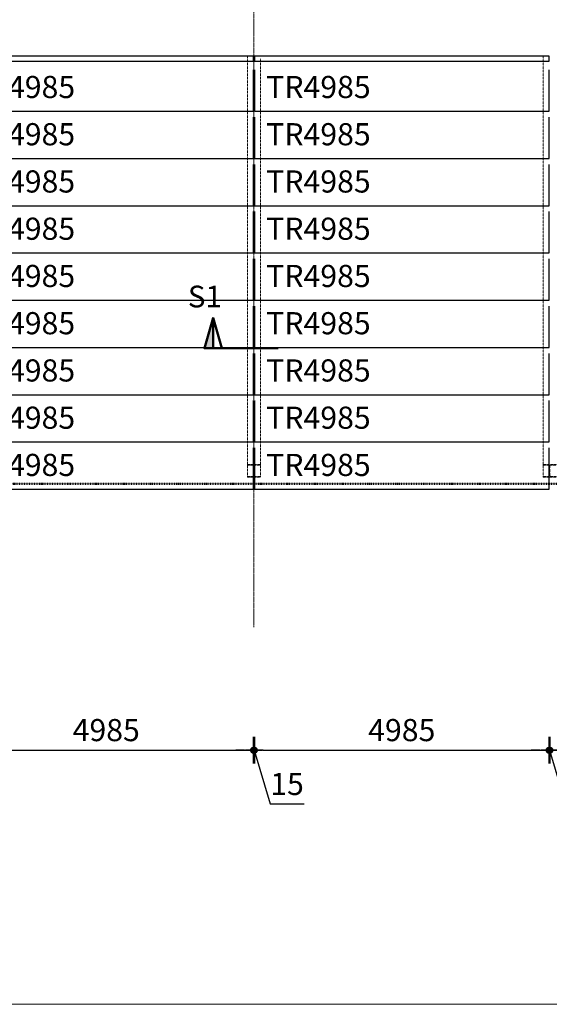
# Model space of a CAD drawing. Units: millimetres. Extents: x 0 to 50189, y 0 to 25352.
# Drawn here: x 23488 to 32448, y 0 to 16673 of the extents above; entities that cross this region are included whole.
import ezdxf
from ezdxf.enums import TextEntityAlignment as Align

# ---------------------------------------------------------------- set-up
doc = ezdxf.new("R2010")
doc.units = ezdxf.units.MM
for name, pattern in [('DASHDOT', [25.4, 12.7, -6.35, 0, -6.35]), ('DASHED', [19.05, 12.7, -6.35]), ('DIVIDE', [31.75, 12.7, -6.35, 0, -6.35, 0, -6.35])]:
    doc.linetypes.add(name, pattern=pattern)
for name, color, linetype, lineweight in [('DIM-025-050', 2, 'Continuous', 25), ('DIM-025-150', 2, 'Continuous', 25), ('DSNPIJL', 3, 'Continuous', 50), ('GEO-018-CON', 1, 'Continuous', 18), ('GEO-018-DAS', 1, 'DASHED', 18), ('GEO-019-DDT', 6, 'DASHDOT', 18), ('GEO-050-CON', 3, 'Continuous', 50)]:
    doc.layers.add(name, color=color, linetype=linetype, lineweight=lineweight)
doc.layers.add('TR4985', color=2, linetype='Continuous')
doc.layers.add('TXT-025-150', color=2, linetype='Continuous')
doc.styles.get("Standard").update_dxf_attribs({"font": 'mobo-iso.shx'})
doc.dimstyles.new('MOBO', dxfattribs={"dimtxt": 2.5, "dimasz": 1, "dimexe": 1.25, "dimexo": 0.625, "dimtad": 1, "dimdec": 0, "dimtxsty": 'Standard', "dimblk": 'Moa-dimdot', "dimcen": 2.5, "dimse1": 1, "dimse2": 1, "dimadec": 0, "dimazin": 0, "dimtfac": 1, "dimtdec": 0, "dimtmove": 0, "dimatfit": 3, "dimldrblk": 'Moa-pijl', "dimfxl": 0, "dimarcsym": 0})

# ---------------------------------------------------------------- blocks, each defined once
blk = doc.blocks.new('TR4985')
at = {"layer": 'TR4985'}
blk.add_lwpolyline([(-2492, 700), (-2492, 0), (2492, 0), (2492, 700)], dxfattribs=at)
at = {"layer": 'TXT-025-150'}
blk.add_text('TR4985', height=375, dxfattribs=at).set_placement((-2293, 223))
blk = doc.blocks.new('Moa-dimdot')
at = {"color": 1}
for p, q in [((0, -1.5), (0, 1.5)), ((-1, 0), (1, 0))]:
    blk.add_line(p, q, dxfattribs=at)
at = {"color": 2, "const_width": 0.4}
blk.add_lwpolyline([(-0.2, 0, 1), (0.2, 0, 1)], format="xyb", close=True, dxfattribs=at)
blk = doc.blocks.new('*D14')
at = {"layer": 'Defpoints', "color": 0}
for p in [(22459, 8723), (27444, 8723), (27444, 4302)]:
    blk.add_point(p, dxfattribs=at)
at = {"layer": 'DIM-025-150', "color": 1, "lineweight": -2}
blk.add_line((22609, 4302), (27294, 4302), dxfattribs=at)
at = {"layer": 'DIM-025-150', "color": 1, "lineweight": -2, "xscale": 150, "yscale": 150, "zscale": 150, "rotation": 180}
blk.add_blockref('Moa-dimdot', (22459, 4302), dxfattribs=at)
at = {"layer": 'DIM-025-150', "color": 1, "lineweight": -2, "xscale": 150, "yscale": 150, "zscale": 150}
blk.add_blockref('Moa-dimdot', (27444, 4302), dxfattribs=at)
at = {"layer": 'DIM-025-150', "color": 2, "insert": (24952, 4595), "char_height": 375, "attachment_point": 5}
blk.add_mtext('4985', dxfattribs=at)
blk = doc.blocks.new('Moa-pijl')
blk.add_lwpolyline([(-2.5, 0, 1.25, 0, 0), (0, 0, 0, 0, 0)], format="xyseb", close=True)
blk = doc.blocks.new('*D15')
at = {"layer": 'Defpoints', "color": 0}
for p in [(27444, 8723), (27459, 8723), (27459, 4302)]:
    blk.add_point(p, dxfattribs=at)
at = {"layer": 'DIM-025-150', "color": 1, "lineweight": -2}
for p, q in [((27294, 4302), (27144, 4302)), ((27444, 4302), (27459, 4302)), ((27444, 4302), (27459, 4302)), ((27452, 4302), (27723, 3397)), ((27609, 4302), (27759, 4302)), ((27723, 3397), (28299, 3397))]:
    blk.add_line(p, q, dxfattribs=at)
at = {"layer": 'DIM-025-150', "color": 1, "lineweight": -2, "xscale": 150, "yscale": 150, "zscale": 150}
blk.add_blockref('Moa-dimdot', (27444, 4302), dxfattribs=at)
at = {"layer": 'DIM-025-150', "color": 1, "lineweight": -2, "xscale": 150, "yscale": 150, "zscale": 150, "rotation": 180}
blk.add_blockref('Moa-dimdot', (27459, 4302), dxfattribs=at)
at = {"layer": 'DIM-025-150', "color": 2, "insert": (28011, 3683), "char_height": 375, "attachment_point": 5}
blk.add_mtext('15', dxfattribs=at)
blk = doc.blocks.new('*D16')
at = {"layer": 'Defpoints', "color": 0}
for p in [(27459, 8723), (32444, 8723), (32444, 4302)]:
    blk.add_point(p, dxfattribs=at)
at = {"layer": 'DIM-025-150', "color": 1, "lineweight": -2}
blk.add_line((27609, 4302), (32294, 4302), dxfattribs=at)
at = {"layer": 'DIM-025-150', "color": 1, "lineweight": -2, "xscale": 150, "yscale": 150, "zscale": 150, "rotation": 180}
blk.add_blockref('Moa-dimdot', (27459, 4302), dxfattribs=at)
at = {"layer": 'DIM-025-150', "color": 1, "lineweight": -2, "xscale": 150, "yscale": 150, "zscale": 150}
blk.add_blockref('Moa-dimdot', (32444, 4302), dxfattribs=at)
at = {"layer": 'DIM-025-150', "color": 2, "insert": (29952, 4595), "char_height": 375, "attachment_point": 5}
blk.add_mtext('4985', dxfattribs=at)
blk = doc.blocks.new('*D17')
at = {"layer": 'Defpoints', "color": 0}
for p in [(32444, 8723), (32459, 8723), (32459, 4302)]:
    blk.add_point(p, dxfattribs=at)
at = {"layer": 'DIM-025-150', "color": 1, "lineweight": -2}
for p, q in [((32294, 4302), (32144, 4302)), ((32444, 4302), (32459, 4302)), ((32444, 4302), (32459, 4302)), ((32452, 4302), (32723, 3397)), ((32609, 4302), (32759, 4302)), ((32723, 3397), (33299, 3397))]:
    blk.add_line(p, q, dxfattribs=at)
at = {"layer": 'DIM-025-150', "color": 1, "lineweight": -2, "xscale": 150, "yscale": 150, "zscale": 150}
blk.add_blockref('Moa-dimdot', (32444, 4302), dxfattribs=at)
at = {"layer": 'DIM-025-150', "color": 1, "lineweight": -2, "xscale": 150, "yscale": 150, "zscale": 150, "rotation": 180}
blk.add_blockref('Moa-dimdot', (32459, 4302), dxfattribs=at)
at = {"layer": 'DIM-025-150', "color": 2, "insert": (33011, 3683), "char_height": 375, "attachment_point": 5}
blk.add_mtext('15', dxfattribs=at)
blk = doc.blocks.new('*D18')
at = {"layer": 'Defpoints', "color": 0}
for p in [(32459, 8723), (37444, 8723), (37444, 4302)]:
    blk.add_point(p, dxfattribs=at)
at = {"layer": 'DIM-025-150', "color": 1, "lineweight": -2}
blk.add_line((32609, 4302), (37294, 4302), dxfattribs=at)
at = {"layer": 'DIM-025-150', "color": 1, "lineweight": -2, "xscale": 150, "yscale": 150, "zscale": 150, "rotation": 180}
blk.add_blockref('Moa-dimdot', (32459, 4302), dxfattribs=at)
at = {"layer": 'DIM-025-150', "color": 1, "lineweight": -2, "xscale": 150, "yscale": 150, "zscale": 150}
blk.add_blockref('Moa-dimdot', (37444, 4302), dxfattribs=at)
at = {"layer": 'DIM-025-150', "color": 2, "insert": (34952, 4595), "char_height": 375, "attachment_point": 5}
blk.add_mtext('4985', dxfattribs=at)
blk = doc.blocks.new('DRS')
at = {"layer": 'DSNPIJL'}
blk.add_hatch(color=2, dxfattribs=at).paths.add_polyline_path([(735, 0), (0, 0), (735, 210)])
at = {"layer": 'DSNPIJL', "color": 2}
blk.add_line((0, 0), (735, -210), dxfattribs=at)
blk.add_lwpolyline([(735, 0), (0, 0), (735, 210), (735, 0), (735, -1575)], dxfattribs=at)

msp = doc.modelspace()

# ---------------------------------------------------------------- linework, layer by layer
at = {"layer": 'DIM-025-050'}
for points in [[(22459.2, 15973.6), (27444.2, 15973.6), (27444.2, 16053.9), (22459.2, 16053.9)], [(27459.2, 15973.6), (32444.2, 15973.6), (32444.2, 16053.9), (27459.2, 16053.9)]]:
    msp.add_lwpolyline(points, close=True, dxfattribs=at)
at = {"layer": 'GEO-018-CON'}
msp.add_lwpolyline([(0, 0), (50189.4, 0), (50189.4, 25352.4), (0, 25352.4)], close=True, dxfattribs=at)
at = {"layer": 'GEO-018-DAS', "ltscale": 0.141421}
for p, q in [((27341.7, 8928.4), (27341.7, 16050.7)), ((27561.7, 8928.4), (27561.7, 16022)), ((32341.7, 8928.4), (32341.7, 16050.7))]:
    msp.add_line(p, q, dxfattribs=at)
for points in [[(27455.2, 9109.4, -0.4142136), (27473.2, 9127.4), (27561.7, 9127.4), (27561.7, 9138.4), (27451.7, 9138.4), (27341.7, 9138.4), (27341.7, 9127.4), (27430.2, 9127.4, -0.4142136), (27448.2, 9109.4), (27448.2, 9033.4), (27448.2, 8957.4, -0.4142136), (27430.2, 8939.4), (27341.7, 8939.4), (27341.7, 8928.4), (27451.7, 8928.4), (27561.7, 8928.4), (27561.7, 8939.4), (27473.2, 8939.4, -0.4142136), (27455.2, 8957.4), (27455.2, 9033.4)], [(32455.2, 9109.4, -0.4142136), (32473.2, 9127.4), (32561.7, 9127.4), (32561.7, 9138.4), (32451.7, 9138.4), (32341.7, 9138.4), (32341.7, 9127.4), (32430.2, 9127.4, -0.4142136), (32448.2, 9109.4), (32448.2, 9033.4), (32448.2, 8957.4, -0.4142136), (32430.2, 8939.4), (32341.7, 8939.4), (32341.7, 8928.4), (32451.7, 8928.4), (32561.7, 8928.4), (32561.7, 8939.4), (32473.2, 8939.4, -0.4142136), (32455.2, 8957.4), (32455.2, 9033.4)]]:
    msp.add_lwpolyline(points, format="xyb", close=True, dxfattribs=at)
at = {"layer": 'GEO-019-DDT', "ltscale": 0.141421}
msp.add_line((27451.7, 6387.9), (27451.7, 23202.6), dxfattribs=at)
at = {"layer": 'GEO-050-CON', "linetype": 'DIVIDE', "ltscale": 0.141421}
msp.add_line((40278.7, 8813.3), (14911.7, 8813.3), dxfattribs=at)

# ---------------------------------------------------------------- block references
at = {"layer": 'DSNPIJL', "xscale": -0.7000000000007276, "yscale": 0.7000000000007276, "zscale": 0.7, "rotation": 90}
msp.add_blockref('DRS', (26759, 11623.2), dxfattribs=at)
at = {"layer": 'TXT-025-150'}
for p in [(24951.7, 15123.4), (29951.7, 15123.4), (24951.7, 14323.4), (29951.7, 14323.4), (24951.7, 13523.4), (29951.7, 13523.4), (24951.7, 12723.4), (29951.7, 12723.4), (24951.7, 11923.4), (29951.7, 11923.4), (24951.7, 11123.4), (29951.7, 11123.4), (24951.7, 10323.4), (29951.7, 10323.4), (24951.7, 9523.4), (29951.7, 9523.4), (24951.7, 8723.4), (29951.7, 8723.4)]:
    msp.add_blockref('TR4985', p, dxfattribs=at)

# ---------------------------------------------------------------- texts
at = {"layer": 'DSNPIJL'}
msp.add_text('S1', height=367.5, dxfattribs=at).set_placement((26620.7, 11985.4), align=Align.MIDDLE_CENTER)

# ---------------------------------------------------------------- dimensions: what is measured, and where the dimension line sits
at = {"layer": 'DIM-025-150'}
for base, p1, p2, override, picture, middle in [((27444.2, 4302.5), (22459.2, 8723.4), (27444.2, 8723.4), {"dimscale": 150, "dimzin": 0, "dimclrd": 1, "dimclrt": 2}, '*D14', (24951.7, 4595.2)), ((27459.2, 4302.5), (27444.2, 8723.4), (27459.2, 8723.4), {"dimscale": 150, "dimzin": 0, "dimclrd": 1, "dimclrt": 2, "dimtmove": 1}, '*D15', (27817.1, 3683)), ((32444.2, 4302.5), (27459.2, 8723.4), (32444.2, 8723.4), {"dimscale": 150, "dimzin": 0, "dimclrd": 1, "dimclrt": 2}, '*D16', (29951.7, 4595.2)), ((32459.2, 4302.5), (32444.2, 8723.4), (32459.2, 8723.4), {"dimscale": 150, "dimzin": 0, "dimclrd": 1, "dimclrt": 2, "dimtmove": 1}, '*D17', (32817.1, 3683)), ((37444.2, 4302.5), (32459.2, 8723.4), (37444.2, 8723.4), {"dimscale": 150, "dimzin": 0, "dimclrd": 1, "dimclrt": 2}, '*D18', (34951.7, 4595.2))]:
    dim = msp.add_linear_dim(base=base, p1=p1, p2=p2, dimstyle='MOBO', override=override, dxfattribs=at)
    dim.commit()
    dim.dimension.update_dxf_attribs({"geometry": picture, "text_midpoint": middle})

doc.saveas('drawing.dxf')
